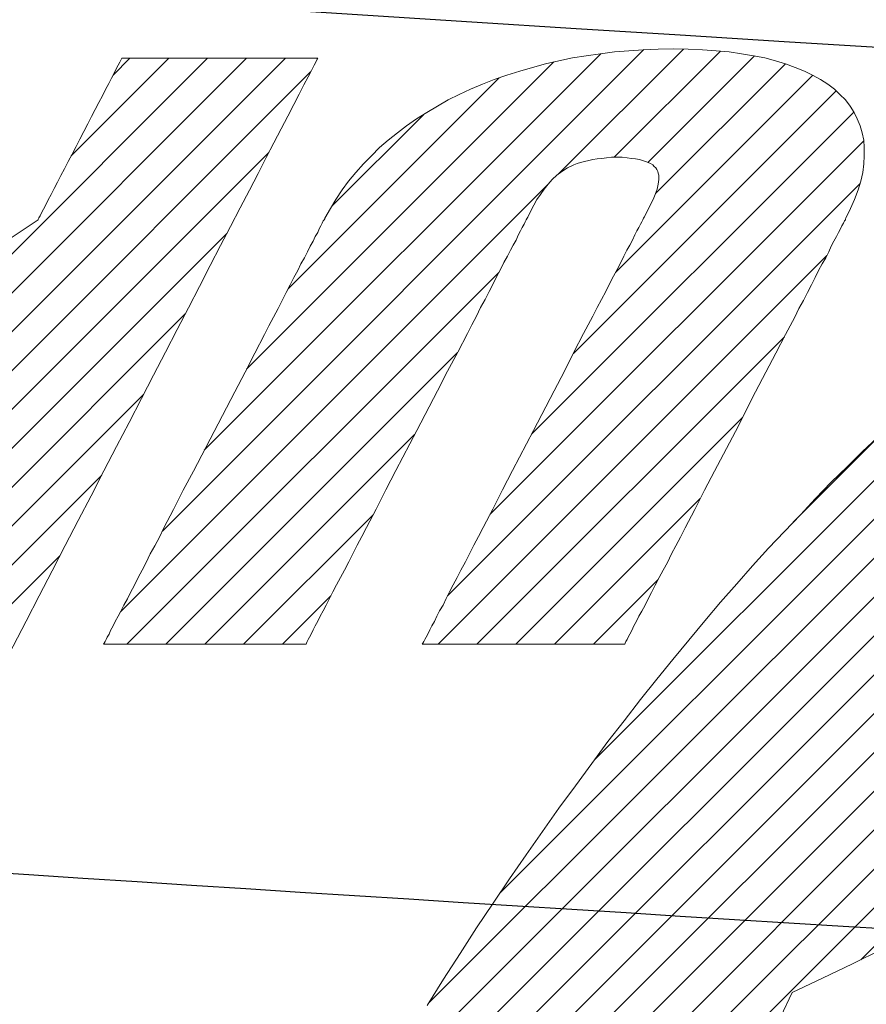
# Model space of a CAD drawing. Units: inches. Extents: x 854 to 1661, y 142 to 702.
# Drawn here: x 1617 to 1619, y 223 to 225 of the extents above; entities that cross this region are included whole.
import ezdxf

# ---------------------------------------------------------------- set-up
doc = ezdxf.new("R2010")
doc.units = ezdxf.units.IN
doc.header["$MEASUREMENT"] = 0
for name, color, linetype in [('02-実線-1', 7, 'Continuous'), ('03-細線', 1, 'Continuous'), ('08-ﾊｯﾁﾝｸﾞ', 2, 'Continuous')]:
    doc.layers.add(name, color=color, linetype=linetype)

# ---------------------------------------------------------------- blocks, each defined once
blk = doc.blocks.new('A$C45cecc99')
at = {"layer": '03-細線', "color": 1, "linetype": 'Continuous'}
for points, knots in [([(54.5705, -7.8225), (53.1112, -7.6575), (51.7015, -7.4982), (47.2656, -6.9973), (44.4326, -6.6781), (36.5771, -5.7954), (32.1982, -5.3066), (21.0135, -4.0683), (16.1556, -3.5466), (10.9616, -3.0075), (9.772, -2.886), (7.5048, -2.6571), (6.4224, -2.5492), (4.2553, -2.3347), (3.1691, -2.228), (-0.0664, -1.9129), (-2.2181, -1.7069), (-8.6807, -1.1019), (-12.999, -0.7155), (-25.5839, 0.3392), (-33.8805, 0.9457), (-47.002, 1.6896), (-51.7951, 1.9175), (-56.7498, 2.0956), (-56.8922, 2.1007), (-57.0345, 2.1057)], [0.496816, 0.496816, 0.496816, 0.496816, 1.587765, 1.587765, 4.04861, 4.04861, 8.970299, 8.970299, 18.813676, 18.813676, 22.089928, 22.089928, 25.328433, 25.328433, 28.566938, 28.566938, 34.96657, 34.96657, 47.765833, 47.765833, 72.160801, 72.160801, 86.134983, 86.134983, 86.548396, 86.548396, 86.548396, 86.548396]), ([(54.5705, -10.3385), (53.0109, -10.1621), (51.5076, -9.9922), (46.9844, -9.4814), (44.1515, -9.1623), (36.2966, -8.2796), (31.9187, -7.7909), (22.295, -6.7255), (18.0272, -6.263), (12.8943, -5.7208), (11.4063, -5.5664), (8.9116, -5.3114), (7.8689, -5.2063), (5.98, -5.0176), (5.1286, -4.9332), (3.4168, -4.7644), (2.5596, -4.6804), (-0.8651, -4.3471), (-3.4369, -4.102), (-8.5856, -3.6247), (-11.1634, -3.3924), (-18.9081, -2.7187), (-24.0861, -2.3005), (-34.0793, -1.5775), (-38.8923, -1.2667), (-47.6945, -0.7834), (-51.6786, -0.5959), (-56.1275, -0.4284), (-56.581, -0.4119), (-57.0345, -0.3958)], [0.426936, 0.426936, 0.426936, 0.426936, 1.587944, 1.587944, 4.049145, 4.049145, 8.971548, 8.971548, 16.76064, 16.76064, 20.553165, 20.553165, 23.58825, 23.58825, 26.145959, 26.145959, 28.703667, 28.703667, 36.360735, 36.360735, 44.017804, 44.017804, 59.331941, 59.331941, 73.485263, 73.485263, 85.140449, 85.140449, 86.462805, 86.462805, 86.462805, 86.462805]), ([(54.5705, -12.8544), (53.3922, -12.7211), (52.2458, -12.5915), (47.9862, -12.1103), (45.0866, -11.7834), (37.0434, -10.8788), (32.5555, -10.3773), (21.0929, -9.1065), (16.1165, -8.5707), (10.4973, -7.9857), (9.0145, -7.8345), (6.6245, -7.5942), (5.68, -7.5001), (3.7867, -7.3128), (2.8382, -7.2196), (-0.0156, -6.9412), (-1.9231, -6.7579), (-7.9243, -6.1922), (-12.024, -5.8215), (-26.4826, -4.5898), (-36.8841, -3.8391), (-50.5693, -3.153), (-53.7985, -3.0126), (-57.0345, -2.8973)], [0.357343, 0.357343, 0.357343, 0.357343, 1.230841, 1.230841, 3.692522, 3.692522, 8.615885, 8.615885, 18.46261, 18.46261, 22.606896, 22.606896, 25.441577, 25.441577, 28.276258, 28.276258, 33.966156, 33.966156, 46.167831, 46.167831, 76.904483, 76.904483, 86.376281, 86.376281, 86.376281, 86.376281]), ([(54.5705, -15.3704), (53.2931, -15.2259), (52.053, -15.0856), (47.7048, -14.5944), (44.8053, -14.2675), (36.7628, -13.363), (32.2757, -12.8616), (20.8177, -11.5913), (15.8472, -11.0562), (10.1404, -10.462), (8.5849, -10.3036), (6.1014, -10.0544), (5.1342, -9.9582), (2.0498, -9.6535), (-0.0677, -9.4475), (-6.4231, -8.8411), (-10.6658, -8.4522), (-19.1681, -7.7178), (-23.427, -7.3723), (-32.9457, -6.664), (-38.2096, -6.3156), (-47.8316, -5.7806), (-52.1854, -5.5764), (-56.7107, -5.4106), (-56.8726, -5.4047), (-57.0345, -5.3989)], [0.288036, 0.288036, 0.288036, 0.288036, 1.231013, 1.231013, 3.693038, 3.693038, 8.617089, 8.617089, 18.465191, 18.465191, 22.854507, 22.854507, 25.766254, 25.766254, 32.094508, 32.094508, 44.751015, 44.751015, 57.407523, 57.407523, 72.986643, 72.986643, 85.813151, 85.813151, 86.289063, 86.289063, 86.289063, 86.289063]), ([(54.5705, -17.3832), (53.2135, -17.2296), (51.8986, -17.0809), (47.4798, -16.5817), (44.5803, -16.2548), (36.5382, -15.3504), (32.0519, -14.849), (20.5974, -13.5792), (15.6317, -13.0445), (9.9349, -12.4515), (8.3833, -12.2934), (5.9511, -12.0493), (5.0302, -11.9577), (1.55, -11.6137), (-1.0127, -11.3649), (-6.1381, -10.8796), (-8.7032, -10.6428), (-16.4056, -9.9542), (-21.5503, -9.5242), (-36.7739, -8.3735), (-46.8807, -7.7656), (-57.0345, -7.4002)], [0.232793, 0.232793, 0.232793, 0.232793, 1.23115, 1.23115, 3.693451, 3.693451, 8.618052, 8.618052, 18.467254, 18.467254, 22.853507, 22.853507, 25.626333, 25.626333, 33.289985, 33.289985, 40.953636, 40.953636, 56.280939, 56.280939, 86.218613, 86.218613, 86.218613, 86.218613])]:
    blk.add_open_spline(points, degree=3, knots=knots, dxfattribs=at)

msp = doc.modelspace()

# ---------------------------------------------------------------- linework, layer by layer
at = {"layer": '02-実線-1', "lineweight": 0}
for points in [[(1618.4413, 225.3748), (1618.4413, 225.3748), (1618.4736, 225.3794), (1618.4736, 225.3794)], [(1618.4736, 225.3794), (1618.4736, 225.3794), (1618.5059, 225.3817), (1618.5059, 225.3817)], [(1618.5059, 225.3817), (1618.5059, 225.3817), (1618.5394, 225.384), (1618.5394, 225.384)], [(1618.5394, 225.384), (1618.5394, 225.384), (1618.5728, 225.3851), (1618.5728, 225.3851)], [(1618.5728, 225.3851), (1618.5728, 225.3851), (1618.6074, 225.3863), (1618.6074, 225.3863)], [(1618.6074, 225.3863), (1618.6074, 225.3863), (1618.6409, 225.3851), (1618.6409, 225.3851)], [(1618.6409, 225.3851), (1618.6409, 225.3851), (1618.6732, 225.384), (1618.6732, 225.384)], [(1618.6732, 225.384), (1618.6732, 225.384), (1618.7043, 225.3817), (1618.7043, 225.3817)], [(1618.7043, 225.3817), (1618.7043, 225.3817), (1618.7344, 225.3794), (1618.7344, 225.3794)], [(1618.7344, 225.3794), (1618.7344, 225.3794), (1618.7621, 225.3748), (1618.7621, 225.3748)], [(1617.7987, 225.3644), (1617.7987, 225.3643), (1616.5319, 222.9188), (1616.5319, 222.9188)], [(1617.1629, 224.9972), (1617.163, 224.9972), (1617.3533, 225.3644), (1617.3533, 225.3644)], [(1617.3533, 225.3644), (1617.3533, 225.3644), (1617.7987, 225.3644), (1617.7987, 225.3644)], [(1618.3167, 225.3517), (1618.3167, 225.3517), (1618.3467, 225.3586), (1618.3467, 225.3586)], [(1618.3467, 225.3586), (1618.3467, 225.3586), (1618.3778, 225.3655), (1618.3778, 225.3655)], [(1618.3778, 225.3655), (1618.3778, 225.3655), (1618.409, 225.3701), (1618.409, 225.3701)], [(1618.409, 225.3701), (1618.409, 225.3701), (1618.4413, 225.3748), (1618.4413, 225.3748)], [(1618.7621, 225.3748), (1618.7621, 225.3748), (1618.7898, 225.3701), (1618.7898, 225.3701)], [(1618.7898, 225.3701), (1618.7898, 225.3701), (1618.8151, 225.3655), (1618.8151, 225.3655)], [(1618.8151, 225.3655), (1618.8151, 225.3655), (1618.8394, 225.3586), (1618.8394, 225.3586)], [(1618.8394, 225.3586), (1618.8394, 225.3586), (1618.8624, 225.3517), (1618.8624, 225.3517)], [(1618.229, 225.3263), (1618.229, 225.3263), (1618.2579, 225.3355), (1618.2579, 225.3355)], [(1618.2579, 225.3355), (1618.2579, 225.3355), (1618.2867, 225.3436), (1618.2867, 225.3436)], [(1618.2867, 225.3436), (1618.2867, 225.3436), (1618.3167, 225.3517), (1618.3167, 225.3517)], [(1618.8624, 225.3517), (1618.8624, 225.3517), (1618.8843, 225.3436), (1618.8843, 225.3436)], [(1618.8843, 225.3436), (1618.8843, 225.3436), (1618.9051, 225.3355), (1618.9051, 225.3355)], [(1618.9051, 225.3355), (1618.9051, 225.3355), (1618.9236, 225.3263), (1618.9236, 225.3263)], [(1618.1736, 225.3055), (1618.1736, 225.3055), (1618.2002, 225.3159), (1618.2002, 225.3159)], [(1618.2002, 225.3159), (1618.2002, 225.3159), (1618.229, 225.3263), (1618.229, 225.3263)], [(1618.9236, 225.3263), (1618.9236, 225.3263), (1618.942, 225.3159), (1618.942, 225.3159)], [(1618.942, 225.3159), (1618.942, 225.3159), (1618.9582, 225.3055), (1618.9582, 225.3055)], [(1618.1205, 225.2824), (1618.1205, 225.2824), (1618.146, 225.2939), (1618.146, 225.2939)], [(1618.146, 225.2939), (1618.146, 225.2939), (1618.1736, 225.3055), (1618.1736, 225.3055)], [(1618.9582, 225.3055), (1618.9582, 225.3055), (1618.9732, 225.2939), (1618.9732, 225.2939)], [(1618.9732, 225.2939), (1618.9732, 225.2939), (1618.9859, 225.2824), (1618.9859, 225.2824)], [(1618.071, 225.2558), (1618.071, 225.2558), (1618.0952, 225.2697), (1618.0952, 225.2697)], [(1618.0952, 225.2697), (1618.0952, 225.2697), (1618.1205, 225.2824), (1618.1205, 225.2824)], [(1618.9859, 225.2824), (1618.9859, 225.2824), (1618.9985, 225.2697), (1618.9985, 225.2697)], [(1618.9985, 225.2697), (1618.9985, 225.2697), (1619.009, 225.2558), (1619.009, 225.2558)], [(1618.0467, 225.2408), (1618.0467, 225.2408), (1618.071, 225.2558), (1618.071, 225.2558)], [(1619.009, 225.2558), (1619.009, 225.2558), (1619.0182, 225.2408), (1619.0182, 225.2408)], [(1618.0006, 225.2108), (1618.0006, 225.2108), (1618.0236, 225.227), (1618.0236, 225.227)], [(1618.0236, 225.227), (1618.0236, 225.227), (1618.0467, 225.2408), (1618.0467, 225.2408)], [(1619.0182, 225.2408), (1619.0182, 225.2408), (1619.0251, 225.227), (1619.0251, 225.227)], [(1619.0251, 225.227), (1619.0251, 225.227), (1619.032, 225.2108), (1619.032, 225.2108)], [(1617.9798, 225.1946), (1617.9798, 225.1946), (1618.0006, 225.2108), (1618.0006, 225.2108)], [(1619.032, 225.2108), (1619.032, 225.2108), (1619.0366, 225.1946), (1619.0366, 225.1946)], [(1617.9394, 225.1612), (1617.9394, 225.1612), (1617.959, 225.1784), (1617.959, 225.1784)], [(1617.959, 225.1784), (1617.959, 225.1784), (1617.9798, 225.1946), (1617.9798, 225.1946)], [(1619.0366, 225.1946), (1619.0366, 225.1946), (1619.0401, 225.1784), (1619.0401, 225.1784)], [(1619.0401, 225.1784), (1619.0401, 225.1784), (1619.0412, 225.1612), (1619.0412, 225.1612)], [(1617.921, 225.1427), (1617.921, 225.1427), (1617.9394, 225.1612), (1617.9394, 225.1612)], [(1619.0412, 225.1612), (1619.0412, 225.1612), (1619.0412, 225.1427), (1619.0412, 225.1427)], [(1617.9025, 225.1242), (1617.9025, 225.1242), (1617.921, 225.1427), (1617.921, 225.1427)], [(1618.4055, 225.13), (1618.4055, 225.13), (1618.3963, 225.1277), (1618.3963, 225.1277)], [(1618.4148, 225.1323), (1618.4148, 225.1323), (1618.4055, 225.13), (1618.4055, 225.13)], [(1618.424, 225.1346), (1618.424, 225.1346), (1618.4148, 225.1323), (1618.4148, 225.1323)], [(1618.4344, 225.1357), (1618.4344, 225.1357), (1618.424, 225.1346), (1618.424, 225.1346)], [(1618.4448, 225.1369), (1618.4448, 225.1369), (1618.4344, 225.1357), (1618.4344, 225.1357)], [(1618.4551, 225.1381), (1618.4551, 225.1381), (1618.4448, 225.1369), (1618.4448, 225.1369)], [(1618.4667, 225.1392), (1618.4667, 225.1392), (1618.4551, 225.1381), (1618.4551, 225.1381)], [(1618.4794, 225.1392), (1618.4794, 225.1392), (1618.4667, 225.1392), (1618.4667, 225.1392)], [(1618.4909, 225.1392), (1618.4909, 225.1392), (1618.4794, 225.1392), (1618.4794, 225.1392)], [(1618.5024, 225.1381), (1618.5024, 225.1381), (1618.4909, 225.1392), (1618.4909, 225.1392)], [(1618.5117, 225.1369), (1618.5117, 225.1369), (1618.5024, 225.1381), (1618.5024, 225.1381)], [(1618.5209, 225.1357), (1618.5209, 225.1357), (1618.5117, 225.1369), (1618.5117, 225.1369)], [(1618.5301, 225.1346), (1618.5301, 225.1346), (1618.5209, 225.1357), (1618.5209, 225.1357)], [(1618.5371, 225.1323), (1618.5371, 225.1323), (1618.5301, 225.1346), (1618.5301, 225.1346)], [(1618.544, 225.13), (1618.544, 225.13), (1618.5371, 225.1323), (1618.5371, 225.1323)], [(1618.5498, 225.1277), (1618.5498, 225.1277), (1618.544, 225.13), (1618.544, 225.13)], [(1619.0412, 225.1427), (1619.0412, 225.1427), (1619.0401, 225.1242), (1619.0401, 225.1242)], [(1617.8852, 225.1046), (1617.8852, 225.1046), (1617.9025, 225.1242), (1617.9025, 225.1242)], [(1618.3663, 225.115), (1618.3663, 225.115), (1618.3536, 225.1069), (1618.3536, 225.1069)], [(1618.3813, 225.1219), (1618.3813, 225.1219), (1618.3663, 225.115), (1618.3663, 225.115)], [(1618.3882, 225.1253), (1618.3882, 225.1253), (1618.3813, 225.1219), (1618.3813, 225.1219)], [(1618.3963, 225.1277), (1618.3963, 225.1277), (1618.3882, 225.1253), (1618.3882, 225.1253)], [(1618.5555, 225.1253), (1618.5555, 225.1253), (1618.5498, 225.1277), (1618.5498, 225.1277)], [(1618.5602, 225.1219), (1618.5602, 225.1219), (1618.5555, 225.1253), (1618.5555, 225.1253)], [(1618.5636, 225.1184), (1618.5636, 225.1184), (1618.5602, 225.1219), (1618.5602, 225.1219)], [(1618.5671, 225.115), (1618.5671, 225.115), (1618.5636, 225.1184), (1618.5636, 225.1184)], [(1618.5694, 225.1115), (1618.5694, 225.1115), (1618.5671, 225.115), (1618.5671, 225.115)], [(1618.5717, 225.1069), (1618.5717, 225.1069), (1618.5694, 225.1115), (1618.5694, 225.1115)], [(1619.0401, 225.1242), (1619.0401, 225.1242), (1619.0378, 225.1046), (1619.0378, 225.1046)], [(1617.854, 225.0653), (1617.854, 225.0653), (1617.869, 225.0849), (1617.869, 225.0849)], [(1617.869, 225.0849), (1617.869, 225.0849), (1617.8852, 225.1046), (1617.8852, 225.1046)], [(1618.3317, 225.0884), (1618.3317, 225.0884), (1618.3225, 225.078), (1618.3225, 225.078)], [(1618.3421, 225.0988), (1618.3421, 225.0988), (1618.3317, 225.0884), (1618.3317, 225.0884)], [(1618.3536, 225.1069), (1618.3536, 225.1069), (1618.3421, 225.0988), (1618.3421, 225.0988)], [(1618.5728, 225.1034), (1618.5728, 225.1034), (1618.5717, 225.1069), (1618.5717, 225.1069)], [(1618.574, 225.0988), (1618.574, 225.0988), (1618.5728, 225.1034), (1618.5728, 225.1034)], [(1618.5728, 225.078), (1618.5728, 225.078), (1618.574, 225.0884), (1618.574, 225.0884)], [(1618.574, 225.093), (1618.574, 225.093), (1618.574, 225.0988), (1618.574, 225.0988)], [(1618.574, 225.0884), (1618.574, 225.0884), (1618.574, 225.093), (1618.574, 225.093)], [(1619.0332, 225.0849), (1619.0332, 225.0849), (1619.0274, 225.0653), (1619.0274, 225.0653)], [(1619.0378, 225.1046), (1619.0378, 225.1046), (1619.0332, 225.0849), (1619.0332, 225.0849)], [(1617.8402, 225.0434), (1617.8402, 225.0434), (1617.854, 225.0653), (1617.854, 225.0653)], [(1618.3132, 225.0665), (1618.3132, 225.0665), (1618.3052, 225.0549), (1618.3052, 225.0549)], [(1618.3225, 225.078), (1618.3225, 225.078), (1618.3132, 225.0665), (1618.3132, 225.0665)], [(1618.5659, 225.0549), (1618.5659, 225.0549), (1618.5705, 225.0665), (1618.5705, 225.0665)], [(1618.5705, 225.0665), (1618.5705, 225.0665), (1618.5728, 225.078), (1618.5728, 225.078)], [(1619.0274, 225.0653), (1619.0274, 225.0653), (1619.0193, 225.0434), (1619.0193, 225.0434)], [(1617.8275, 225.0226), (1617.8275, 225.0226), (1617.8402, 225.0434), (1617.8402, 225.0434)], [(1618.2971, 225.0434), (1618.2971, 225.0434), (1618.2901, 225.0307), (1618.2901, 225.0307)], [(1618.3052, 225.0549), (1618.3052, 225.0549), (1618.2971, 225.0434), (1618.2971, 225.0434)], [(1618.5544, 225.0307), (1618.5544, 225.0307), (1618.5613, 225.0434), (1618.5613, 225.0434)], [(1618.5613, 225.0434), (1618.5613, 225.0434), (1618.5659, 225.0549), (1618.5659, 225.0549)], [(1619.0193, 225.0434), (1619.0193, 225.0434), (1619.0101, 225.0226), (1619.0101, 225.0226)], [(1617.8148, 225.0006), (1617.8148, 225.0006), (1617.8275, 225.0226), (1617.8275, 225.0226)], [(1618.2901, 225.0307), (1618.2901, 225.0307), (1618.2763, 225.0041), (1618.2763, 225.0041)], [(1618.5417, 225.0041), (1618.5417, 225.0041), (1618.5544, 225.0307), (1618.5544, 225.0307)], [(1619.0101, 225.0226), (1619.0101, 225.0226), (1618.9997, 225.0006), (1618.9997, 225.0006)], [(1616.9991, 224.8875), (1616.9991, 224.8875), (1617.1629, 224.9972), (1617.1629, 224.9972)], [(1617.8114, 224.9949), (1617.8114, 224.9949), (1617.8137, 224.9972), (1617.8137, 224.9972)], [(1617.8137, 224.9972), (1617.8137, 224.9972), (1617.8148, 224.9995), (1617.8148, 224.9995)], [(1617.8148, 224.9995), (1617.8148, 224.9995), (1617.8148, 225.0006), (1617.8148, 225.0006)], [(1618.2729, 224.9972), (1618.2729, 224.9972), (1618.2705, 224.9926), (1618.2705, 224.9926)], [(1618.2752, 225.0006), (1618.2752, 225.0006), (1618.2729, 224.9972), (1618.2729, 224.9972)], [(1618.2763, 225.003), (1618.2763, 225.003), (1618.2752, 225.0006), (1618.2752, 225.0006)], [(1618.2763, 225.0041), (1618.2763, 225.0041), (1618.2763, 225.003), (1618.2763, 225.003)], [(1618.5359, 224.9926), (1618.5359, 224.9926), (1618.5382, 224.9972), (1618.5382, 224.9972)], [(1618.5382, 224.9972), (1618.5382, 224.9972), (1618.5394, 225.0006), (1618.5394, 225.0006)], [(1618.5394, 225.0006), (1618.5394, 225.0006), (1618.5405, 225.003), (1618.5405, 225.003)], [(1618.5405, 225.003), (1618.5405, 225.003), (1618.5417, 225.0041), (1618.5417, 225.0041)], [(1618.9986, 224.9972), (1618.9986, 224.9972), (1618.9962, 224.9949), (1618.9962, 224.9949)], [(1618.9997, 225.0006), (1618.9997, 225.0006), (1618.9986, 224.9995), (1618.9986, 224.9995)], [(1618.9986, 224.9995), (1618.9986, 224.9995), (1618.9986, 224.9972), (1618.9986, 224.9972)], [(1617.7987, 224.9683), (1617.7987, 224.9683), (1617.8021, 224.9764), (1617.8021, 224.9764)], [(1617.8021, 224.9764), (1617.8021, 224.9764), (1617.8056, 224.9833), (1617.8056, 224.9833)], [(1617.8056, 224.9833), (1617.8056, 224.9833), (1617.8091, 224.9891), (1617.8091, 224.9891)], [(1617.8091, 224.9891), (1617.8091, 224.9891), (1617.8114, 224.9949), (1617.8114, 224.9949)], [(1618.2636, 224.9799), (1618.2636, 224.9799), (1618.2601, 224.9718), (1618.2601, 224.9718)], [(1618.2682, 224.9868), (1618.2682, 224.9868), (1618.2636, 224.9799), (1618.2636, 224.9799)], [(1618.2705, 224.9926), (1618.2705, 224.9926), (1618.2682, 224.9868), (1618.2682, 224.9868)], [(1618.5244, 224.9718), (1618.5244, 224.9718), (1618.529, 224.9799), (1618.529, 224.9799)], [(1618.529, 224.9799), (1618.529, 224.9799), (1618.5324, 224.9868), (1618.5324, 224.9868)], [(1618.5324, 224.9868), (1618.5324, 224.9868), (1618.5359, 224.9926), (1618.5359, 224.9926)], [(1618.987, 224.9764), (1618.987, 224.9764), (1618.9824, 224.9683), (1618.9824, 224.9683)], [(1618.9905, 224.9833), (1618.9905, 224.9833), (1618.987, 224.9764), (1618.987, 224.9764)], [(1618.9939, 224.9891), (1618.9939, 224.9891), (1618.9905, 224.9833), (1618.9905, 224.9833)], [(1618.9962, 224.9949), (1618.9962, 224.9949), (1618.9939, 224.9891), (1618.9939, 224.9891)], [(1617.7883, 224.9487), (1617.7883, 224.9487), (1617.7929, 224.9591), (1617.7929, 224.9591)], [(1617.7929, 224.9591), (1617.7929, 224.9591), (1617.7987, 224.9683), (1617.7987, 224.9683)], [(1618.2498, 224.951), (1618.2498, 224.951), (1618.2429, 224.9395), (1618.2429, 224.9395)], [(1618.2544, 224.9625), (1618.2544, 224.9625), (1618.2498, 224.951), (1618.2498, 224.951)], [(1618.2601, 224.9718), (1618.2601, 224.9718), (1618.2544, 224.9625), (1618.2544, 224.9625)], [(1618.5082, 224.9394), (1618.5082, 224.9394), (1618.514, 224.951), (1618.514, 224.951)], [(1618.514, 224.951), (1618.514, 224.951), (1618.5198, 224.9626), (1618.5198, 224.9626)], [(1618.5198, 224.9626), (1618.5198, 224.9626), (1618.5244, 224.9718), (1618.5244, 224.9718)], [(1618.9778, 224.9591), (1618.9778, 224.9591), (1618.972, 224.9487), (1618.972, 224.9487)], [(1618.9824, 224.9683), (1618.9824, 224.9683), (1618.9778, 224.9591), (1618.9778, 224.9591)], [(1617.7756, 224.9244), (1617.7756, 224.9244), (1617.7814, 224.9372), (1617.7814, 224.9372)], [(1617.7814, 224.9372), (1617.7814, 224.9372), (1617.7883, 224.9487), (1617.7883, 224.9487)], [(1618.2429, 224.9395), (1618.2429, 224.9395), (1618.2371, 224.9279), (1618.2371, 224.9279)], [(1618.5013, 224.9279), (1618.5013, 224.9279), (1618.5082, 224.9394), (1618.5082, 224.9394)], [(1618.9663, 224.9371), (1618.9663, 224.9371), (1618.9605, 224.9245), (1618.9605, 224.9245)], [(1618.972, 224.9487), (1618.972, 224.9487), (1618.9663, 224.9371), (1618.9663, 224.9371)], [(1617.7606, 224.8967), (1617.7606, 224.8967), (1617.7686, 224.9106), (1617.7686, 224.9106)], [(1617.7686, 224.9106), (1617.7686, 224.9106), (1617.7756, 224.9244), (1617.7756, 224.9244)], [(1618.2302, 224.9141), (1618.2302, 224.9141), (1618.2221, 224.9002), (1618.2221, 224.9002)], [(1618.2371, 224.9279), (1618.2371, 224.9279), (1618.2302, 224.9141), (1618.2302, 224.9141)], [(1618.4875, 224.9002), (1618.4875, 224.9002), (1618.4944, 224.9141), (1618.4944, 224.9141)], [(1618.4944, 224.9141), (1618.4944, 224.9141), (1618.5013, 224.9279), (1618.5013, 224.9279)], [(1618.9536, 224.9106), (1618.9536, 224.9106), (1618.9455, 224.8967), (1618.9455, 224.8967)], [(1618.9605, 224.9245), (1618.9605, 224.9245), (1618.9536, 224.9106), (1618.9536, 224.9106)], [(1617.7537, 224.8817), (1617.7537, 224.8817), (1617.7606, 224.8967), (1617.7606, 224.8967)], [(1618.214, 224.884), (1618.214, 224.884), (1618.2059, 224.869), (1618.2059, 224.869)], [(1618.2221, 224.9002), (1618.2221, 224.9002), (1618.214, 224.884), (1618.214, 224.884)], [(1618.4713, 224.869), (1618.4713, 224.869), (1618.4794, 224.8841), (1618.4794, 224.8841)], [(1618.4794, 224.8841), (1618.4794, 224.8841), (1618.4875, 224.9002), (1618.4875, 224.9002)], [(1618.9455, 224.8967), (1618.9455, 224.8967), (1618.9374, 224.8817), (1618.9374, 224.8817)], [(1617.7364, 224.8494), (1617.7364, 224.8494), (1617.7445, 224.8655), (1617.7445, 224.8655)], [(1617.7445, 224.8655), (1617.7445, 224.8655), (1617.7537, 224.8817), (1617.7537, 224.8817)], [(1618.2059, 224.869), (1618.2059, 224.869), (1618.1979, 224.8517), (1618.1979, 224.8517)], [(1618.4621, 224.8517), (1618.4621, 224.8517), (1618.4713, 224.869), (1618.4713, 224.869)], [(1618.9293, 224.8656), (1618.9293, 224.8656), (1618.9212, 224.8494), (1618.9212, 224.8494)], [(1618.9374, 224.8817), (1618.9374, 224.8817), (1618.9293, 224.8656), (1618.9293, 224.8656)], [(1617.7271, 224.8321), (1617.7271, 224.8321), (1617.7364, 224.8494), (1617.7364, 224.8494)], [(1618.1979, 224.8517), (1618.1979, 224.8517), (1618.1886, 224.8344), (1618.1886, 224.8344)], [(1618.454, 224.8344), (1618.454, 224.8344), (1618.4621, 224.8517), (1618.4621, 224.8517)], [(1618.9212, 224.8494), (1618.9212, 224.8494), (1618.912, 224.8321), (1618.912, 224.8321)], [(1617.7179, 224.8136), (1617.7179, 224.8136), (1617.7271, 224.8321), (1617.7271, 224.8321)], [(1618.1886, 224.8344), (1618.1886, 224.8344), (1618.1794, 224.8159), (1618.1794, 224.8159)], [(1618.4436, 224.8159), (1618.4436, 224.8159), (1618.454, 224.8344), (1618.454, 224.8344)], [(1618.912, 224.8321), (1618.912, 224.8321), (1618.9028, 224.8136), (1618.9028, 224.8136)], [(1617.6983, 224.7755), (1617.6983, 224.7755), (1617.7086, 224.7951), (1617.7086, 224.7951)], [(1617.7086, 224.7951), (1617.7086, 224.7951), (1617.7179, 224.8136), (1617.7179, 224.8136)], [(1618.169, 224.7974), (1618.169, 224.7974), (1618.1598, 224.7778), (1618.1598, 224.7778)], [(1618.1794, 224.8159), (1618.1794, 224.8159), (1618.169, 224.7974), (1618.169, 224.7974)], [(1618.424, 224.7778), (1618.424, 224.7778), (1618.4344, 224.7974), (1618.4344, 224.7974)], [(1618.4344, 224.7974), (1618.4344, 224.7974), (1618.4436, 224.8159), (1618.4436, 224.8159)], [(1618.8924, 224.7951), (1618.8924, 224.7951), (1618.8832, 224.7755), (1618.8832, 224.7755)], [(1618.9028, 224.8136), (1618.9028, 224.8136), (1618.8924, 224.7951), (1618.8924, 224.7951)], [(1617.6879, 224.7559), (1617.6879, 224.7559), (1617.6983, 224.7755), (1617.6983, 224.7755)], [(1618.1598, 224.7778), (1618.1598, 224.7778), (1618.1494, 224.7582), (1618.1494, 224.7582)], [(1618.4136, 224.7582), (1618.4136, 224.7582), (1618.424, 224.7778), (1618.424, 224.7778)], [(1618.8832, 224.7755), (1618.8832, 224.7755), (1618.8728, 224.7559), (1618.8728, 224.7559)], [(1617.6775, 224.7362), (1617.6775, 224.7362), (1617.6879, 224.7559), (1617.6879, 224.7559)], [(1618.1494, 224.7582), (1618.1494, 224.7582), (1618.139, 224.7385), (1618.139, 224.7385)], [(1618.4032, 224.7385), (1618.4032, 224.7385), (1618.4136, 224.7582), (1618.4136, 224.7582)], [(1618.8728, 224.7559), (1618.8728, 224.7559), (1618.8624, 224.7362), (1618.8624, 224.7362)], [(1617.6556, 224.6935), (1617.6556, 224.6935), (1617.6775, 224.7362), (1617.6775, 224.7362)], [(1618.139, 224.7385), (1618.139, 224.7385), (1618.1171, 224.6958), (1618.1171, 224.6958)], [(1618.3813, 224.6958), (1618.3813, 224.6958), (1618.4032, 224.7385), (1618.4032, 224.7385)], [(1618.8624, 224.7362), (1618.8624, 224.7362), (1618.8405, 224.6935), (1618.8405, 224.6935)], [(1617.6337, 224.6508), (1617.6337, 224.6508), (1617.6556, 224.6935), (1617.6556, 224.6935)], [(1618.1171, 224.6958), (1618.1171, 224.6958), (1618.094, 224.6531), (1618.094, 224.6531)], [(1618.3594, 224.6531), (1618.3594, 224.6531), (1618.3813, 224.6958), (1618.3813, 224.6958)], [(1618.8405, 224.6935), (1618.8405, 224.6935), (1618.8174, 224.6508), (1618.8174, 224.6508)], [(1617.6106, 224.6058), (1617.6106, 224.6058), (1617.6337, 224.6508), (1617.6337, 224.6508)], [(1618.094, 224.6531), (1618.094, 224.6531), (1618.0709, 224.6081), (1618.0709, 224.6081)], [(1618.3363, 224.6081), (1618.3363, 224.6081), (1618.3594, 224.6531), (1618.3594, 224.6531)], [(1618.8174, 224.6508), (1618.8174, 224.6508), (1618.7943, 224.6058), (1618.7943, 224.6058)], [(1617.5633, 224.5157), (1617.5633, 224.5157), (1617.6106, 224.6058), (1617.6106, 224.6058)], [(1618.0709, 224.6081), (1618.0709, 224.6081), (1618.0237, 224.518), (1618.0237, 224.518)], [(1618.289, 224.518), (1618.289, 224.518), (1618.3363, 224.6081), (1618.3363, 224.6081)], [(1618.7943, 224.6058), (1618.7943, 224.6058), (1618.7482, 224.5157), (1618.7482, 224.5157)], [(1617.516, 224.4256), (1617.516, 224.4256), (1617.5633, 224.5157), (1617.5633, 224.5157)], [(1618.0237, 224.518), (1618.0237, 224.518), (1617.9763, 224.4268), (1617.9763, 224.4268)], [(1618.2417, 224.4268), (1618.2417, 224.4268), (1618.289, 224.518), (1618.289, 224.518)], [(1618.7482, 224.5157), (1618.7482, 224.5157), (1618.7009, 224.4256), (1618.7009, 224.4256)], [(1619.0367, 224.4695), (1619.0367, 224.4695), (1619.0724, 224.503), (1619.0724, 224.503)], [(1619.002, 224.4349), (1619.002, 224.4349), (1619.0367, 224.4695), (1619.0367, 224.4695)], [(1617.4929, 224.3818), (1617.4929, 224.3818), (1617.516, 224.4256), (1617.516, 224.4256)], [(1617.9763, 224.4268), (1617.9763, 224.4268), (1617.9533, 224.3829), (1617.9533, 224.3829)], [(1618.2186, 224.3829), (1618.2186, 224.3829), (1618.2417, 224.4268), (1618.2417, 224.4268)], [(1618.7009, 224.4256), (1618.7009, 224.4256), (1618.6778, 224.3818), (1618.6778, 224.3818)], [(1618.9662, 224.4002), (1618.9662, 224.4002), (1619.002, 224.4349), (1619.002, 224.4349)], [(1618.9305, 224.3633), (1618.9305, 224.3633), (1618.9662, 224.4002), (1618.9662, 224.4002)], [(1617.471, 224.3379), (1617.471, 224.3379), (1617.4929, 224.3818), (1617.4929, 224.3818)], [(1617.9533, 224.3829), (1617.9533, 224.3829), (1617.9314, 224.3391), (1617.9314, 224.3391)], [(1618.1967, 224.339), (1618.1967, 224.339), (1618.2186, 224.3829), (1618.2186, 224.3829)], [(1618.6778, 224.3818), (1618.6778, 224.3818), (1618.6559, 224.3379), (1618.6559, 224.3379)], [(1618.8959, 224.3263), (1618.8959, 224.3263), (1618.9305, 224.3633), (1618.9305, 224.3633)], [(1617.4491, 224.2963), (1617.4491, 224.2963), (1617.471, 224.3379), (1617.471, 224.3379)], [(1617.9314, 224.3391), (1617.9314, 224.3391), (1617.9094, 224.2975), (1617.9094, 224.2975)], [(1618.1748, 224.2975), (1618.1748, 224.2975), (1618.1967, 224.339), (1618.1967, 224.339)], [(1618.6559, 224.3379), (1618.6559, 224.3379), (1618.634, 224.2963), (1618.634, 224.2963)], [(1618.8601, 224.2882), (1618.8601, 224.2882), (1618.8959, 224.3263), (1618.8959, 224.3263)], [(1617.4387, 224.2755), (1617.4387, 224.2755), (1617.4491, 224.2963), (1617.4491, 224.2963)], [(1617.9094, 224.2975), (1617.9094, 224.2975), (1617.899, 224.2767), (1617.899, 224.2767)], [(1618.1644, 224.2767), (1618.1644, 224.2767), (1618.1748, 224.2975), (1618.1748, 224.2975)], [(1618.634, 224.2963), (1618.634, 224.2963), (1618.6236, 224.2755), (1618.6236, 224.2755)], [(1618.8232, 224.2501), (1618.8232, 224.2501), (1618.8601, 224.2882), (1618.8601, 224.2882)], [(1617.4283, 224.2559), (1617.4283, 224.2559), (1617.4387, 224.2755), (1617.4387, 224.2755)], [(1617.8887, 224.2571), (1617.8887, 224.2571), (1617.8783, 224.2374), (1617.8783, 224.2374)], [(1617.899, 224.2767), (1617.899, 224.2767), (1617.8887, 224.2571), (1617.8887, 224.2571)], [(1618.1436, 224.2374), (1618.1436, 224.2374), (1618.154, 224.2571), (1618.154, 224.2571)], [(1618.154, 224.2571), (1618.154, 224.2571), (1618.1644, 224.2767), (1618.1644, 224.2767)], [(1618.6236, 224.2755), (1618.6236, 224.2755), (1618.6132, 224.2559), (1618.6132, 224.2559)], [(1617.4087, 224.2178), (1617.4087, 224.2178), (1617.4179, 224.2374), (1617.4179, 224.2374)], [(1617.4179, 224.2374), (1617.4179, 224.2374), (1617.4283, 224.2559), (1617.4283, 224.2559)], [(1617.8783, 224.2374), (1617.8783, 224.2374), (1617.8691, 224.219), (1617.8691, 224.219)], [(1618.1344, 224.2189), (1618.1344, 224.2189), (1618.1436, 224.2374), (1618.1436, 224.2374)], [(1618.6029, 224.2374), (1618.6029, 224.2374), (1618.5936, 224.2178), (1618.5936, 224.2178)], [(1618.6132, 224.2559), (1618.6132, 224.2559), (1618.6029, 224.2374), (1618.6029, 224.2374)], [(1618.7874, 224.2097), (1618.7874, 224.2097), (1618.8232, 224.2501), (1618.8232, 224.2501)], [(1617.3995, 224.2005), (1617.3995, 224.2005), (1617.4087, 224.2178), (1617.4087, 224.2178)], [(1617.8691, 224.219), (1617.8691, 224.219), (1617.8598, 224.2005), (1617.8598, 224.2005)], [(1618.124, 224.2005), (1618.124, 224.2005), (1618.1344, 224.2189), (1618.1344, 224.2189)], [(1618.5936, 224.2178), (1618.5936, 224.2178), (1618.5844, 224.2005), (1618.5844, 224.2005)], [(1617.3903, 224.1832), (1617.3903, 224.1832), (1617.3995, 224.2005), (1617.3995, 224.2005)], [(1617.8598, 224.2005), (1617.8598, 224.2005), (1617.8506, 224.1832), (1617.8506, 224.1832)], [(1618.1159, 224.1832), (1618.1159, 224.1832), (1618.124, 224.2005), (1618.124, 224.2005)], [(1618.5844, 224.2005), (1618.5844, 224.2005), (1618.5751, 224.1832), (1618.5751, 224.1832)], [(1618.7517, 224.1693), (1618.7517, 224.1693), (1618.7874, 224.2097), (1618.7874, 224.2097)], [(1617.3822, 224.1658), (1617.3822, 224.1658), (1617.3903, 224.1832), (1617.3903, 224.1832)], [(1617.8413, 224.167), (1617.8413, 224.167), (1617.8333, 224.1508), (1617.8333, 224.1508)], [(1617.8506, 224.1832), (1617.8506, 224.1832), (1617.8413, 224.167), (1617.8413, 224.167)], [(1618.0986, 224.1508), (1618.0986, 224.1508), (1618.1067, 224.167), (1618.1067, 224.167)], [(1618.1067, 224.167), (1618.1067, 224.167), (1618.1159, 224.1832), (1618.1159, 224.1832)], [(1618.5751, 224.1832), (1618.5751, 224.1832), (1618.5659, 224.1658), (1618.5659, 224.1658)], [(1618.7147, 224.1277), (1618.7147, 224.1277), (1618.7517, 224.1693), (1618.7517, 224.1693)], [(1617.366, 224.1347), (1617.366, 224.1347), (1617.3729, 224.1497), (1617.3729, 224.1497)], [(1617.3729, 224.1497), (1617.3729, 224.1497), (1617.3822, 224.1658), (1617.3822, 224.1658)], [(1617.8333, 224.1508), (1617.8333, 224.1508), (1617.8252, 224.1358), (1617.8252, 224.1358)], [(1618.0906, 224.1358), (1618.0906, 224.1358), (1618.0986, 224.1508), (1618.0986, 224.1508)], [(1618.5578, 224.1497), (1618.5578, 224.1497), (1618.5498, 224.1347), (1618.5498, 224.1347)], [(1618.5659, 224.1658), (1618.5659, 224.1658), (1618.5578, 224.1497), (1618.5578, 224.1497)], [(1617.3579, 224.1208), (1617.3579, 224.1208), (1617.366, 224.1347), (1617.366, 224.1347)], [(1617.8252, 224.1358), (1617.8252, 224.1358), (1617.8183, 224.1208), (1617.8183, 224.1208)], [(1618.0836, 224.1208), (1618.0836, 224.1208), (1618.0906, 224.1358), (1618.0906, 224.1358)], [(1618.5498, 224.1347), (1618.5498, 224.1347), (1618.5429, 224.1208), (1618.5429, 224.1208)], [(1618.679, 224.085), (1618.679, 224.085), (1618.7147, 224.1277), (1618.7147, 224.1277)], [(1617.3452, 224.0954), (1617.3452, 224.0954), (1617.351, 224.107), (1617.351, 224.107)], [(1617.351, 224.107), (1617.351, 224.107), (1617.3579, 224.1208), (1617.3579, 224.1208)], [(1617.8114, 224.1081), (1617.8114, 224.1081), (1617.8044, 224.0954), (1617.8044, 224.0954)], [(1617.8183, 224.1208), (1617.8183, 224.1208), (1617.8114, 224.1081), (1617.8114, 224.1081)], [(1618.0698, 224.0954), (1618.0698, 224.0954), (1618.0756, 224.1081), (1618.0756, 224.1081)], [(1618.0756, 224.1081), (1618.0756, 224.1081), (1618.0836, 224.1208), (1618.0836, 224.1208)], [(1618.5359, 224.1069), (1618.5359, 224.1069), (1618.529, 224.0954), (1618.529, 224.0954)], [(1618.5429, 224.1208), (1618.5429, 224.1208), (1618.5359, 224.1069), (1618.5359, 224.1069)], [(1617.3337, 224.0735), (1617.3337, 224.0735), (1617.3383, 224.0838), (1617.3383, 224.0838)], [(1617.3383, 224.0838), (1617.3383, 224.0838), (1617.3452, 224.0954), (1617.3452, 224.0954)], [(1617.7987, 224.0839), (1617.7987, 224.0839), (1617.7929, 224.0735), (1617.7929, 224.0735)], [(1617.8044, 224.0954), (1617.8044, 224.0954), (1617.7987, 224.0839), (1617.7987, 224.0839)], [(1618.0583, 224.0735), (1618.0583, 224.0735), (1618.064, 224.0838), (1618.064, 224.0838)], [(1618.064, 224.0838), (1618.064, 224.0838), (1618.0698, 224.0954), (1618.0698, 224.0954)], [(1618.5232, 224.0839), (1618.5232, 224.0839), (1618.5174, 224.0735), (1618.5174, 224.0735)], [(1618.529, 224.0954), (1618.529, 224.0954), (1618.5232, 224.0839), (1618.5232, 224.0839)], [(1618.6421, 224.0412), (1618.6421, 224.0412), (1618.679, 224.085), (1618.679, 224.085)], [(1617.3199, 224.0481), (1617.3199, 224.0481), (1617.3245, 224.055), (1617.3245, 224.055)], [(1617.3245, 224.055), (1617.3245, 224.055), (1617.3279, 224.0631), (1617.3279, 224.0631)], [(1617.3279, 224.0631), (1617.3279, 224.0631), (1617.3337, 224.0735), (1617.3337, 224.0735)], [(1617.7837, 224.055), (1617.7837, 224.055), (1617.7802, 224.0481), (1617.7802, 224.0481)], [(1617.7883, 224.0642), (1617.7883, 224.0642), (1617.7837, 224.055), (1617.7837, 224.055)], [(1617.7929, 224.0735), (1617.7929, 224.0735), (1617.7883, 224.0642), (1617.7883, 224.0642)], [(1618.0456, 224.0481), (1618.0456, 224.0481), (1618.049, 224.055), (1618.049, 224.055)], [(1618.049, 224.055), (1618.049, 224.055), (1618.0537, 224.0642), (1618.0537, 224.0642)], [(1618.0537, 224.0642), (1618.0537, 224.0642), (1618.0583, 224.0735), (1618.0583, 224.0735)], [(1618.5082, 224.055), (1618.5082, 224.055), (1618.5048, 224.0481), (1618.5048, 224.0481)], [(1618.5128, 224.0631), (1618.5128, 224.0631), (1618.5082, 224.055), (1618.5082, 224.055)], [(1618.5174, 224.0735), (1618.5174, 224.0735), (1618.5128, 224.0631), (1618.5128, 224.0631)], [(1617.3118, 224.0319), (1617.3118, 224.0319), (1617.3129, 224.0342), (1617.3129, 224.0342)], [(1617.3129, 224.0342), (1617.3129, 224.0342), (1617.3153, 224.0377), (1617.3153, 224.0377)], [(1617.3153, 224.0377), (1617.3153, 224.0377), (1617.3176, 224.0423), (1617.3176, 224.0423)], [(1617.3176, 224.0423), (1617.3176, 224.0423), (1617.3199, 224.0481), (1617.3199, 224.0481)], [(1617.7733, 224.0342), (1617.7733, 224.0342), (1617.7721, 224.0319), (1617.7721, 224.0319)], [(1617.7744, 224.0377), (1617.7744, 224.0377), (1617.7733, 224.0342), (1617.7733, 224.0342)], [(1617.7767, 224.0423), (1617.7767, 224.0423), (1617.7744, 224.0377), (1617.7744, 224.0377)], [(1617.7802, 224.0481), (1617.7802, 224.0481), (1617.7767, 224.0423), (1617.7767, 224.0423)], [(1618.0363, 224.0319), (1618.0363, 224.0319), (1618.0375, 224.0342), (1618.0375, 224.0342)], [(1618.0375, 224.0342), (1618.0375, 224.0342), (1618.0398, 224.0377), (1618.0398, 224.0377)], [(1618.0398, 224.0377), (1618.0398, 224.0377), (1618.0421, 224.0423), (1618.0421, 224.0423)], [(1618.0421, 224.0423), (1618.0421, 224.0423), (1618.0456, 224.0481), (1618.0456, 224.0481)], [(1618.4978, 224.0342), (1618.4978, 224.0342), (1618.4967, 224.0319), (1618.4967, 224.0319)], [(1618.499, 224.0377), (1618.499, 224.0377), (1618.4978, 224.0342), (1618.4978, 224.0342)], [(1618.5024, 224.0423), (1618.5024, 224.0423), (1618.499, 224.0377), (1618.499, 224.0377)], [(1618.5048, 224.0481), (1618.5048, 224.0481), (1618.5024, 224.0423), (1618.5024, 224.0423)], [(1618.6063, 223.9973), (1618.6063, 223.9973), (1618.6421, 224.0412), (1618.6421, 224.0412)], [(1617.313, 224.0319), (1617.313, 224.0319), (1617.3118, 224.0319), (1617.3118, 224.0319)], [(1617.3141, 224.0319), (1617.3141, 224.0319), (1617.313, 224.0319), (1617.313, 224.0319)], [(1617.3164, 224.0319), (1617.3164, 224.0319), (1617.3141, 224.0319), (1617.3141, 224.0319)], [(1617.3199, 224.0319), (1617.3199, 224.0319), (1617.3164, 224.0319), (1617.3164, 224.0319)], [(1617.3233, 224.0319), (1617.3233, 224.0319), (1617.3199, 224.0319), (1617.3199, 224.0319)], [(1617.3268, 224.0319), (1617.3268, 224.0319), (1617.3233, 224.0319), (1617.3233, 224.0319)], [(1617.3314, 224.0319), (1617.3314, 224.0319), (1617.3268, 224.0319), (1617.3268, 224.0319)], [(1617.336, 224.0319), (1617.336, 224.0319), (1617.3314, 224.0319), (1617.3314, 224.0319)], [(1617.3418, 224.0319), (1617.3418, 224.0319), (1617.336, 224.0319), (1617.336, 224.0319)], [(1617.3545, 224.0319), (1617.3545, 224.0319), (1617.3418, 224.0319), (1617.3418, 224.0319)], [(1617.3683, 224.0319), (1617.3683, 224.0319), (1617.3545, 224.0319), (1617.3545, 224.0319)], [(1617.3833, 224.0319), (1617.3833, 224.0319), (1617.3683, 224.0319), (1617.3683, 224.0319)], [(1617.4006, 224.0319), (1617.4006, 224.0319), (1617.3833, 224.0319), (1617.3833, 224.0319)], [(1617.4179, 224.0319), (1617.4179, 224.0319), (1617.4006, 224.0319), (1617.4006, 224.0319)], [(1617.4376, 224.0319), (1617.4376, 224.0319), (1617.4179, 224.0319), (1617.4179, 224.0319)], [(1617.4572, 224.0319), (1617.4572, 224.0319), (1617.4376, 224.0319), (1617.4376, 224.0319)], [(1617.4779, 224.0319), (1617.4779, 224.0319), (1617.4572, 224.0319), (1617.4572, 224.0319)], [(1617.4987, 224.0319), (1617.4987, 224.0319), (1617.4779, 224.0319), (1617.4779, 224.0319)], [(1617.5414, 224.0319), (1617.5414, 224.0319), (1617.4987, 224.0319), (1617.4987, 224.0319)], [(1617.5841, 224.0319), (1617.5841, 224.0319), (1617.5414, 224.0319), (1617.5414, 224.0319)], [(1617.606, 224.0319), (1617.606, 224.0319), (1617.5841, 224.0319), (1617.5841, 224.0319)], [(1617.6256, 224.0319), (1617.6256, 224.0319), (1617.606, 224.0319), (1617.606, 224.0319)], [(1617.6464, 224.0319), (1617.6464, 224.0319), (1617.6256, 224.0319), (1617.6256, 224.0319)], [(1617.6648, 224.0319), (1617.6648, 224.0319), (1617.6464, 224.0319), (1617.6464, 224.0319)], [(1617.6833, 224.0319), (1617.6833, 224.0319), (1617.6648, 224.0319), (1617.6648, 224.0319)], [(1617.6994, 224.0319), (1617.6994, 224.0319), (1617.6833, 224.0319), (1617.6833, 224.0319)], [(1617.7156, 224.0319), (1617.7156, 224.0319), (1617.6994, 224.0319), (1617.6994, 224.0319)], [(1617.7294, 224.0319), (1617.7294, 224.0319), (1617.7156, 224.0319), (1617.7156, 224.0319)], [(1617.741, 224.0319), (1617.741, 224.0319), (1617.7294, 224.0319), (1617.7294, 224.0319)], [(1617.7467, 224.0319), (1617.7467, 224.0319), (1617.741, 224.0319), (1617.741, 224.0319)], [(1617.7513, 224.0319), (1617.7513, 224.0319), (1617.7467, 224.0319), (1617.7467, 224.0319)], [(1617.756, 224.0319), (1617.756, 224.0319), (1617.7513, 224.0319), (1617.7513, 224.0319)], [(1617.7606, 224.0319), (1617.7606, 224.0319), (1617.756, 224.0319), (1617.756, 224.0319)], [(1617.7641, 224.0319), (1617.7641, 224.0319), (1617.7606, 224.0319), (1617.7606, 224.0319)], [(1617.7663, 224.0319), (1617.7663, 224.0319), (1617.7641, 224.0319), (1617.7641, 224.0319)], [(1617.7687, 224.0319), (1617.7687, 224.0319), (1617.7663, 224.0319), (1617.7663, 224.0319)], [(1617.7698, 224.0319), (1617.7698, 224.0319), (1617.7687, 224.0319), (1617.7687, 224.0319)], [(1617.771, 224.0319), (1617.771, 224.0319), (1617.7698, 224.0319), (1617.7698, 224.0319)], [(1617.7721, 224.0319), (1617.7721, 224.0319), (1617.771, 224.0319), (1617.771, 224.0319)], [(1618.0375, 224.0319), (1618.0375, 224.0319), (1618.0363, 224.0319), (1618.0363, 224.0319)], [(1618.0398, 224.0319), (1618.0398, 224.0319), (1618.0375, 224.0319), (1618.0375, 224.0319)], [(1618.0421, 224.0319), (1618.0421, 224.0319), (1618.0398, 224.0319), (1618.0398, 224.0319)], [(1618.0444, 224.0319), (1618.0444, 224.0319), (1618.0421, 224.0319), (1618.0421, 224.0319)], [(1618.0479, 224.0319), (1618.0479, 224.0319), (1618.0444, 224.0319), (1618.0444, 224.0319)], [(1618.0513, 224.0319), (1618.0513, 224.0319), (1618.0479, 224.0319), (1618.0479, 224.0319)], [(1618.056, 224.0319), (1618.056, 224.0319), (1618.0513, 224.0319), (1618.0513, 224.0319)], [(1618.0617, 224.0319), (1618.0617, 224.0319), (1618.056, 224.0319), (1618.056, 224.0319)], [(1618.0663, 224.0319), (1618.0663, 224.0319), (1618.0617, 224.0319), (1618.0617, 224.0319)], [(1618.079, 224.0319), (1618.079, 224.0319), (1618.0663, 224.0319), (1618.0663, 224.0319)], [(1618.0929, 224.0319), (1618.0929, 224.0319), (1618.079, 224.0319), (1618.079, 224.0319)], [(1618.1079, 224.0319), (1618.1079, 224.0319), (1618.0929, 224.0319), (1618.0929, 224.0319)], [(1618.1252, 224.0319), (1618.1252, 224.0319), (1618.1079, 224.0319), (1618.1079, 224.0319)], [(1618.1436, 224.0319), (1618.1436, 224.0319), (1618.1252, 224.0319), (1618.1252, 224.0319)], [(1618.1621, 224.0319), (1618.1621, 224.0319), (1618.1436, 224.0319), (1618.1436, 224.0319)], [(1618.1817, 224.0319), (1618.1817, 224.0319), (1618.1621, 224.0319), (1618.1621, 224.0319)], [(1618.2025, 224.0319), (1618.2025, 224.0319), (1618.1817, 224.0319), (1618.1817, 224.0319)], [(1618.2232, 224.0319), (1618.2232, 224.0319), (1618.2025, 224.0319), (1618.2025, 224.0319)], [(1618.2659, 224.0319), (1618.2659, 224.0319), (1618.2232, 224.0319), (1618.2232, 224.0319)], [(1618.3098, 224.0319), (1618.3098, 224.0319), (1618.2659, 224.0319), (1618.2659, 224.0319)], [(1618.3306, 224.0319), (1618.3306, 224.0319), (1618.3098, 224.0319), (1618.3098, 224.0319)], [(1618.3513, 224.0319), (1618.3513, 224.0319), (1618.3306, 224.0319), (1618.3306, 224.0319)], [(1618.3709, 224.0319), (1618.3709, 224.0319), (1618.3513, 224.0319), (1618.3513, 224.0319)], [(1618.3894, 224.0319), (1618.3894, 224.0319), (1618.3709, 224.0319), (1618.3709, 224.0319)], [(1618.4078, 224.0319), (1618.4078, 224.0319), (1618.3894, 224.0319), (1618.3894, 224.0319)], [(1618.424, 224.0319), (1618.424, 224.0319), (1618.4078, 224.0319), (1618.4078, 224.0319)], [(1618.4402, 224.0319), (1618.4402, 224.0319), (1618.424, 224.0319), (1618.424, 224.0319)], [(1618.454, 224.0319), (1618.454, 224.0319), (1618.4402, 224.0319), (1618.4402, 224.0319)], [(1618.4667, 224.0319), (1618.4667, 224.0319), (1618.454, 224.0319), (1618.454, 224.0319)], [(1618.4713, 224.0319), (1618.4713, 224.0319), (1618.4667, 224.0319), (1618.4667, 224.0319)], [(1618.477, 224.0319), (1618.477, 224.0319), (1618.4713, 224.0319), (1618.4713, 224.0319)], [(1618.4805, 224.0319), (1618.4805, 224.0319), (1618.477, 224.0319), (1618.477, 224.0319)], [(1618.4852, 224.0319), (1618.4852, 224.0319), (1618.4805, 224.0319), (1618.4805, 224.0319)], [(1618.4886, 224.0319), (1618.4886, 224.0319), (1618.4852, 224.0319), (1618.4852, 224.0319)], [(1618.4909, 224.0319), (1618.4909, 224.0319), (1618.4886, 224.0319), (1618.4886, 224.0319)], [(1618.4932, 224.0319), (1618.4932, 224.0319), (1618.4909, 224.0319), (1618.4909, 224.0319)], [(1618.4955, 224.0319), (1618.4955, 224.0319), (1618.4932, 224.0319), (1618.4932, 224.0319)], [(1618.4967, 224.0319), (1618.4967, 224.0319), (1618.4955, 224.0319), (1618.4955, 224.0319)], [(1618.5694, 223.9522), (1618.5694, 223.9522), (1618.6063, 223.9973), (1618.6063, 223.9973)], [(1618.5324, 223.9061), (1618.5324, 223.9061), (1618.5694, 223.9522), (1618.5694, 223.9522)], [(1618.4955, 223.8576), (1618.4955, 223.8576), (1618.5324, 223.9061), (1618.5324, 223.9061)], [(1618.4586, 223.8102), (1618.4586, 223.8102), (1618.4955, 223.8576), (1618.4955, 223.8576)], [(1618.4217, 223.7605), (1618.4217, 223.7605), (1618.4586, 223.8102), (1618.4586, 223.8102)], [(1618.3848, 223.7098), (1618.3848, 223.7098), (1618.4217, 223.7605), (1618.4217, 223.7605)], [(1618.3467, 223.659), (1618.3467, 223.659), (1618.3848, 223.7098), (1618.3848, 223.7098)], [(1618.3098, 223.6058), (1618.3098, 223.6058), (1618.3467, 223.659), (1618.3467, 223.659)], [(1618.2729, 223.5527), (1618.2729, 223.5527), (1618.3098, 223.6058), (1618.3098, 223.6058)], [(1618.2348, 223.4984), (1618.2348, 223.4984), (1618.2729, 223.5527), (1618.2729, 223.5527)], [(1618.1979, 223.443), (1618.1979, 223.443), (1618.2348, 223.4984), (1618.2348, 223.4984)], [(1618.1598, 223.3865), (1618.1598, 223.3865), (1618.1979, 223.443), (1618.1979, 223.443)], [(1618.1229, 223.3287), (1618.1229, 223.3287), (1618.1598, 223.3865), (1618.1598, 223.3865)], [(1618.0848, 223.2698), (1618.0848, 223.2698), (1618.1229, 223.3287), (1618.1229, 223.3287)], [(1619.0816, 223.3379), (1619.0816, 223.3379), (1619.0147, 223.3045), (1619.0147, 223.3045)], [(1619.0147, 223.3045), (1619.0147, 223.3045), (1618.9466, 223.2721), (1618.9466, 223.2721)], [(1618.9466, 223.2721), (1618.9466, 223.2721), (1618.8774, 223.2398), (1618.8774, 223.2398)], [(1618.0479, 223.2098), (1618.0479, 223.2098), (1618.0848, 223.2698), (1618.0848, 223.2698)], [(1618.8774, 223.2398), (1618.8774, 223.2398), (1618.8509, 223.1832), (1618.8509, 223.1832)]]:
    msp.add_open_spline(points, degree=3, dxfattribs=at)
at = {"layer": '08-ﾊｯﾁﾝｸﾞ', "linetype": 'Continuous'}
for p, q in [((1618.5404, 225.3841), (1617.4455, 224.2891)), ((1618.6303, 225.3855), (1618.3471, 225.1023)), ((1618.7141, 225.3809), (1618.4724, 225.1392)), ((1617.5485, 225.3644), (1616.216, 224.0319)), ((1617.6369, 225.3644), (1616.3044, 224.0319)), ((1617.7252, 225.3644), (1616.9355, 224.5746)), ((1617.4601, 225.3644), (1617.2384, 225.1427)), ((1617.3717, 225.3644), (1617.3335, 225.3262)), ((1618.443, 225.375), (1617.5408, 224.4728)), ((1618.3357, 225.3561), (1617.6371, 224.6575)), ((1618.7914, 225.3698), (1618.5494, 225.1278)), ((1617.7826, 225.3333), (1616.8576, 224.4083)), ((1618.8618, 225.3519), (1618.5666, 225.0567)), ((1620.5132, 225.3239), (1617.5992, 222.4099)), ((1618.211, 225.3198), (1617.7315, 224.8403)), ((1618.9242, 225.3259), (1618.4759, 224.8776)), ((1620.398, 225.297), (1617.6941, 222.5932)), ((1618.9771, 225.2904), (1618.38, 224.6933)), ((1620.2726, 225.26), (1617.799, 222.7865)), ((1619.0173, 225.2422), (1618.2846, 224.5095)), ((1618.0391, 225.2362), (1617.8308, 225.0279)), ((1620.1347, 225.2105), (1617.7991, 222.8749)), ((1619.0402, 225.1767), (1618.1902, 224.3267)), ((1617.6876, 225.1499), (1616.7627, 224.2251)), ((1619.9787, 225.1429), (1618.0516, 223.2158)), ((1618.3213, 225.0765), (1617.3502, 224.1055)), ((1619.0317, 225.0798), (1618.0939, 224.142)), ((1619.7945, 225.0472), (1618.2127, 223.4653)), ((1617.5926, 224.9665), (1616.6679, 224.0418)), ((1618.9563, 224.916), (1618.0722, 224.0319)), ((1619.5595, 224.9005), (1618.428, 223.769)), ((1618.2103, 224.8771), (1617.3651, 224.0319)), ((1617.4976, 224.7832), (1616.573, 223.8586)), ((1618.8598, 224.7312), (1618.1606, 224.0319)), ((1618.1168, 224.6952), (1617.4535, 224.0319)), ((1617.4026, 224.5998), (1616.4781, 223.6753)), ((1618.7644, 224.5474), (1618.2489, 224.0319)), ((1618.019, 224.5091), (1617.5418, 224.0319)), ((1619.0904, 224.5198), (1618.8798, 224.3092)), ((1617.3076, 224.4164), (1616.3832, 223.492)), ((1618.6685, 224.363), (1618.3373, 224.0319)), ((1617.9246, 224.3263), (1617.6302, 224.0319)), ((1617.2126, 224.233), (1616.2884, 223.3088)), ((1618.573, 224.1792), (1618.4257, 224.0319)), ((1617.8283, 224.1416), (1617.7186, 224.0319)), ((1619.3725, 224.0948), (1617.5109, 222.2332)), ((1619.6836, 223.964), (1619.0335, 223.3139)), ((1619.1903, 223.8242), (1617.5009, 222.1348)), ((1619.4334, 223.8021), (1617.7661, 222.1348)), ((1619.2206, 223.6777), (1617.6777, 222.1348)), ((1619.0648, 223.6103), (1617.5893, 222.1348))]:
    msp.add_line(p, q, dxfattribs=at)

# ---------------------------------------------------------------- block references
at = {"layer": '03-細線', "rotation": 180}
msp.add_blockref('A$C45cecc99', (1580.5737, 217.0699), dxfattribs=at)

doc.saveas('drawing.dxf')
